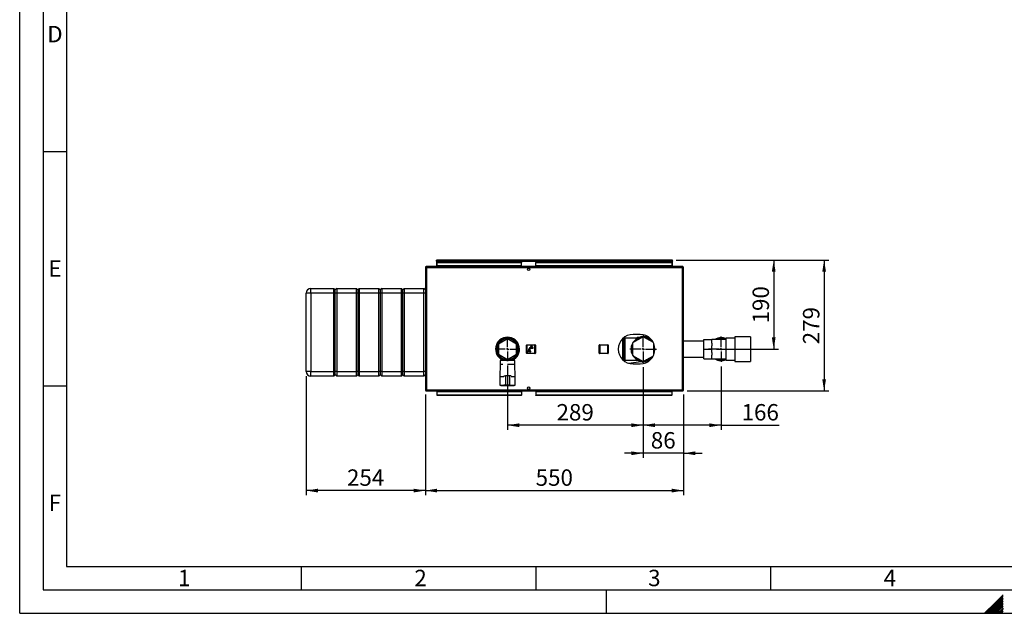
# Paper-space layout 'Blatt2' of a CAD drawing. Units: millimetres. Extents: x 0 to 420, y 0 to 297.
# Drawn here: x 0 to 210, y 0 to 127 of the extents above; entities that cross this region are included whole.
import ezdxf

# ---------------------------------------------------------------- set-up
doc = ezdxf.new("R2010")
doc.units = ezdxf.units.MM
for name, color, linetype in [('1', 7, 'Continuous'), ('61', 7, 'Continuous'), ('62', 7, 'Continuous')]:
    doc.layers.add(name, color=color, linetype=linetype)
doc.styles.add('SLDTEXTSTYLE0', font='TXT', dxfattribs={"width": 0.75})
doc.styles.add('SLDTEXTSTYLE1', font='TXT', dxfattribs={"width": 0.605})
doc.dimstyles.new('SLDDIMSTYLE1', dxfattribs={"dimtxt": 3.5, "dimasz": 2.5, "dimexe": 0, "dimexo": 0.0625, "dimgap": 0.875, "dimtad": 1, "dimdec": 1, "dimlfac": 10, "dimrnd": 1e-09, "dimzin": 12, "dimdsep": 46, "dimtxsty": 'SLDTEXTSTYLE1', "dimsah": 1, "dimcen": 0.09, "dimadec": 0, "dimazin": 3, "dimtfac": 1, "dimtdec": 1, "dimtofl": 0, "dimtmove": 0, "dimatfit": 3, "dimfxl": 1, "dimfrac": 2, "dimtolj": 1, "dimtzin": 12, "dimarcsym": 0})
doc.dimstyles.new('SLDDIMSTYLE3', dxfattribs={"dimtxt": 3.5, "dimasz": 2.5, "dimexe": 0, "dimexo": 0.0625, "dimgap": 0.875, "dimtad": 1, "dimdec": 1, "dimlfac": 10, "dimrnd": 1e-09, "dimzin": 12, "dimdsep": 46, "dimtxsty": 'SLDTEXTSTYLE1', "dimsah": 1, "dimcen": 0.09, "dimadec": 0, "dimazin": 3, "dimtfac": 1, "dimtdec": 1, "dimtmove": 0, "dimatfit": 0, "dimfxl": 1, "dimfrac": 2, "dimtolj": 1, "dimtzin": 12, "dimarcsym": 0})

# ---------------------------------------------------------------- blocks, each defined once
blk = doc.blocks.new('_D_13')
at = {"layer": '1'}
for p, q in [((86.44, 46.67), (86.44, 25.18)), ((141.44, 46.67), (141.44, 25.18)), ((86.44, 26.18), (141.44, 26.18))]:
    blk.add_line(p, q, dxfattribs=at)
for points in [[(86.44, 26.18), (88.94, 25.78), (88.94, 26.58)], [(141.44, 26.18), (138.94, 26.58), (138.94, 25.78)]]:
    blk.add_solid(points, dxfattribs=at)
at = {"layer": '1', "insert": (109.93, 30.7), "char_height": 3.5, "attachment_point": 1, "style": 'SLDTEXTSTYLE1'}
blk.add_mtext('550', dxfattribs=at)
blk = doc.blocks.new('_D_14')
at = {"layer": '1'}
for p, q in [((139.86, 75.34), (161.66, 75.34)), ((160.66, 75.34), (160.66, 56.34)), ((148.44, 56.34), (161.66, 56.34))]:
    blk.add_line(p, q, dxfattribs=at)
for points in [[(160.66, 75.34), (160.26, 72.84), (161.06, 72.84)], [(160.66, 56.34), (161.06, 58.84), (160.26, 58.84)]]:
    blk.add_solid(points, dxfattribs=at)
at = {"layer": '1', "insert": (156.15, 61.83), "char_height": 3.5, "attachment_point": 1, "rotation": 90, "style": 'SLDTEXTSTYLE1'}
blk.add_mtext('190', dxfattribs=at)
blk = doc.blocks.new('_D_15')
at = {"layer": '1'}
for p, q in [((61.04, 50.59), (61.04, 25.18)), ((86.44, 46.67), (86.44, 25.18)), ((86.44, 26.18), (61.04, 26.18))]:
    blk.add_line(p, q, dxfattribs=at)
for points in [[(61.04, 26.18), (63.54, 25.78), (63.54, 26.58)], [(86.44, 26.18), (83.94, 26.58), (83.94, 25.78)]]:
    blk.add_solid(points, dxfattribs=at)
at = {"layer": '1', "insert": (69.73, 30.7), "char_height": 3.5, "attachment_point": 1, "style": 'SLDTEXTSTYLE1'}
blk.add_mtext('254', dxfattribs=at)
blk = doc.blocks.new('_D_16')
at = {"layer": '1'}
for p, q in [((139.86, 75.34), (172.4, 75.34)), ((171.4, 75.34), (171.4, 47.44)), ((142.21, 47.44), (172.4, 47.44))]:
    blk.add_line(p, q, dxfattribs=at)
for points in [[(171.4, 75.34), (171, 72.84), (171.8, 72.84)], [(171.4, 47.44), (171.8, 49.94), (171, 49.94)]]:
    blk.add_solid(points, dxfattribs=at)
at = {"layer": '1', "insert": (166.89, 57.38), "char_height": 3.5, "attachment_point": 1, "rotation": 90, "style": 'SLDTEXTSTYLE1'}
blk.add_mtext('279', dxfattribs=at)
blk = doc.blocks.new('_D_17')
at = {"layer": '1', "color": 7}
for p, q in [((132.84, 52.49), (132.84, 39.12)), ((149.44, 52.64), (149.44, 39.12)), ((149.44, 40.12), (132.84, 40.12)), ((149.44, 40.12), (161.83, 40.12))]:
    blk.add_line(p, q, dxfattribs=at)
for points in [[(132.84, 40.12), (135.34, 39.72), (135.34, 40.52)], [(149.44, 40.12), (146.94, 40.52), (146.94, 39.72)]]:
    blk.add_solid(points, dxfattribs=at)
at = {"layer": '1', "color": 7, "insert": (153.81, 44.63), "char_height": 3.5, "attachment_point": 1, "style": 'SLDTEXTSTYLE1'}
blk.add_mtext('166', dxfattribs=at)
blk = doc.blocks.new('_D_18')
at = {"layer": '1', "color": 7}
for p, q in [((103.94, 52.89), (103.94, 39.12)), ((132.84, 52.49), (132.84, 39.12)), ((132.84, 40.12), (103.94, 40.12))]:
    blk.add_line(p, q, dxfattribs=at)
for points in [[(103.94, 40.12), (106.44, 39.72), (106.44, 40.52)], [(132.84, 40.12), (130.34, 40.52), (130.34, 39.72)]]:
    blk.add_solid(points, dxfattribs=at)
at = {"layer": '1', "color": 7, "insert": (114.38, 44.63), "char_height": 3.5, "attachment_point": 1, "style": 'SLDTEXTSTYLE1'}
blk.add_mtext('289', dxfattribs=at)
blk = doc.blocks.new('_D_19')
at = {"layer": '1', "color": 7}
for p, q in [((132.84, 52.49), (132.84, 33.14)), ((141.44, 46.67), (141.44, 33.14)), ((132.84, 34.14), (128.84, 34.14)), ((141.44, 34.14), (132.84, 34.14)), ((141.44, 34.14), (145.44, 34.14))]:
    blk.add_line(p, q, dxfattribs=at)
for points in [[(132.84, 34.14), (130.34, 34.54), (130.34, 33.74)], [(141.44, 34.14), (143.94, 33.74), (143.94, 34.54)]]:
    blk.add_solid(points, dxfattribs=at)
at = {"layer": '1', "color": 7, "insert": (134.47, 38.65), "char_height": 3.5, "attachment_point": 1, "style": 'SLDTEXTSTYLE1'}
blk.add_mtext('86', dxfattribs=at)
blk = doc.blocks.new('SW_CENTERMARKSYMBOL_3')
at = {"layer": '1', "color": 0}
for p, q in [((0, 0.5), (0, 2.45)), ((-0.5, 0), (-2.45, 0)), ((0, 0), (-0.25, 0)), ((0, 0), (0, 0.25)), ((0, 0), (0, -0.25)), ((0, 0), (0.25, 0)), ((0.5, 0), (2.45, 0)), ((0, -0.5), (0, -2.45))]:
    blk.add_line(p, q, dxfattribs=at)
blk = doc.blocks.new('SW_CENTERMARKSYMBOL_4')
at = {"layer": '1', "color": 0}
for p, q in [((0, 0.5), (0, 2.85)), ((-0.5, 0), (-2.85, 0)), ((0, 0), (-0.25, 0)), ((0, 0), (0, 0.25)), ((0, 0), (0, -0.25)), ((0, 0), (0.25, 0)), ((0.5, 0), (2.85, 0)), ((0, -0.5), (0, -2.85))]:
    blk.add_line(p, q, dxfattribs=at)
blk = doc.blocks.new('SW_CENTERMARKSYMBOL_5')
at = {"layer": '1', "color": 0}
for p, q in [((0, 0.5), (0, 2.7)), ((-0.5, 0), (-2.7, 0)), ((0, 0), (-0.25, 0)), ((0, 0), (0, 0.25)), ((0, 0), (0, -0.25)), ((0, 0), (0.25, 0)), ((0.5, 0), (2.7, 0)), ((0, -0.5), (0, -2.7))]:
    blk.add_line(p, q, dxfattribs=at)

psp = doc.layouts.new('Blatt2')

# ---------------------------------------------------------------- linework, layer by layer
at = {"color": 7, "linetype": 'Continuous', "lineweight": 30}
for p, q in [((86.671, 73.713), (86.441, 73.713)), ((86.441, 73.713), (86.441, 47.673)), ((86.671, 73.943), (86.671, 73.793)), ((86.742, 73.943), (86.671, 73.943)), ((86.687, 73.793), (86.671, 73.793)), ((86.671, 73.713), (86.671, 47.673)), ((141.211, 73.713), (86.671, 73.713)), ((141.14, 73.943), (86.742, 73.943)), ((88.791, 75.193), (88.791, 75.343)), ((89.021, 75.343), (88.791, 75.343)), ((88.791, 75.193), (88.805, 75.193)), ((88.791, 75.193), (88.791, 75.113)), ((88.791, 75.113), (88.791, 73.943)), ((88.791, 75.113), (139.091, 75.113)), ((88.941, 74.943), (88.941, 74.837)), ((88.941, 74.943), (106.941, 74.943)), ((88.941, 74.837), (106.941, 74.837)), ((88.941, 74.08), (88.941, 74.837)), ((106.941, 74.08), (88.941, 74.08)), ((88.941, 74.08), (88.941, 73.943)), ((138.861, 75.343), (89.021, 75.343)), ((106.941, 74.943), (106.941, 74.837)), ((106.941, 74.08), (106.941, 74.837)), ((106.941, 74.08), (106.941, 73.943)), ((109.941, 74.943), (138.941, 74.943)), ((109.941, 74.943), (109.941, 74.837)), ((109.941, 74.837), (138.941, 74.837)), ((109.941, 74.08), (109.941, 74.837)), ((138.941, 74.08), (109.941, 74.08)), ((109.941, 74.08), (109.941, 73.943)), ((139.091, 75.343), (138.861, 75.343)), ((138.941, 74.943), (138.941, 74.837)), ((138.941, 74.837), (138.941, 74.08)), ((138.941, 73.943), (138.941, 74.08)), ((139.076, 75.193), (139.091, 75.193)), ((139.091, 75.193), (139.091, 75.343)), ((139.091, 75.113), (139.091, 75.193)), ((139.091, 73.943), (139.091, 75.113)), ((141.211, 73.943), (141.14, 73.943)), ((141.211, 73.793), (141.195, 73.793)), ((141.211, 73.943), (141.211, 73.793)), ((141.211, 47.673), (141.211, 73.713)), ((141.441, 73.713), (141.211, 73.713)), ((141.441, 47.673), (141.441, 73.713)), ((62.041, 68.293), (62.041, 69.293)), ((62.041, 69.293), (66.941, 69.293)), ((66.941, 68.293), (66.941, 69.293)), ((67.241, 68.993), (66.941, 69.293)), ((67.541, 69.293), (67.241, 68.993)), ((67.541, 69.293), (67.541, 68.293)), ((67.541, 69.293), (71.741, 69.293)), ((71.741, 68.293), (71.741, 69.293)), ((72.041, 68.993), (71.741, 69.293)), ((72.341, 69.293), (72.041, 68.993)), ((72.341, 69.293), (72.341, 68.293)), ((72.341, 69.293), (76.541, 69.293)), ((76.541, 68.293), (76.541, 69.293)), ((76.841, 68.993), (76.541, 69.293)), ((77.141, 69.293), (76.841, 68.993)), ((77.141, 69.293), (77.141, 68.293)), ((77.141, 69.293), (81.341, 69.293)), ((81.341, 68.293), (81.341, 69.293)), ((81.641, 68.993), (81.341, 69.293)), ((81.941, 69.293), (81.641, 68.993)), ((81.941, 69.293), (81.941, 68.293)), ((81.941, 69.293), (86.141, 69.293)), ((86.141, 68.293), (86.141, 69.293)), ((86.441, 68.993), (86.141, 69.293)), ((62.041, 68.293), (61.041, 68.293)), ((61.041, 51.593), (61.041, 68.293)), ((66.941, 68.293), (62.041, 68.293)), ((62.041, 68.293), (62.041, 51.593)), ((67.241, 68.293), (66.941, 68.293)), ((66.941, 51.593), (66.941, 68.293)), ((67.241, 68.293), (67.241, 68.993)), ((67.541, 68.293), (67.241, 68.293)), ((67.241, 51.593), (67.241, 68.293)), ((71.741, 68.293), (67.541, 68.293)), ((67.541, 68.293), (67.541, 51.593)), ((72.041, 68.293), (71.741, 68.293)), ((71.741, 51.593), (71.741, 68.293)), ((72.041, 68.993), (72.041, 68.293)), ((72.041, 68.293), (72.041, 51.593)), ((72.341, 68.293), (72.041, 68.293)), ((76.541, 68.293), (72.341, 68.293)), ((72.341, 68.293), (72.341, 51.593)), ((76.841, 68.293), (76.541, 68.293)), ((76.541, 51.593), (76.541, 68.293)), ((76.841, 68.993), (76.841, 68.293)), ((76.841, 68.293), (76.841, 51.593)), ((77.141, 68.293), (76.841, 68.293)), ((81.341, 68.293), (77.141, 68.293)), ((77.141, 68.293), (77.141, 51.593)), ((81.641, 68.293), (81.341, 68.293)), ((81.341, 51.593), (81.341, 68.293)), ((81.641, 68.293), (81.641, 68.993)), ((81.941, 68.293), (81.641, 68.293)), ((81.641, 51.593), (81.641, 68.293)), ((86.141, 68.293), (81.941, 68.293)), ((81.941, 68.293), (81.941, 51.593)), ((86.441, 68.293), (86.141, 68.293)), ((86.141, 51.593), (86.141, 68.293)), ((104.463, 58.834), (104.463, 58.601)), ((132.841, 58.999), (130.541, 57.671)), ((132.191, 59.493), (130.691, 59.493)), ((131.734, 58.765), (131.396, 58.718)), ((131.507, 58.782), (131.46, 58.727)), ((132.233, 58.897), (131.634, 58.848)), ((131.774, 58.77), (131.734, 58.765)), ((131.774, 58.771), (131.769, 58.769)), ((131.774, 58.771), (131.941, 58.783)), ((132.471, 59.024), (132.298, 58.922)), ((135.011, 57.746), (132.841, 58.999)), ((133.622, 59.011), (133.293, 58.984)), ((134.052, 58.718), (133.759, 58.968)), ((155.691, 58.943), (152.391, 58.943)), ((152.391, 58.943), (152.391, 53.743)), ((155.691, 58.943), (155.691, 53.743)), ((103.941, 58.537), (102.041, 57.44)), ((102.041, 57.44), (102.041, 55.246)), ((102.593, 58.268), (102.268, 58.268)), ((102.906, 58.453), (102.509, 58.453)), ((103.033, 58.511), (103.033, 58.726)), ((105.841, 57.44), (103.941, 58.537)), ((105.373, 58.453), (104.975, 58.453)), ((105.613, 58.268), (105.289, 58.268)), ((105.841, 55.246), (105.841, 57.44)), ((108.091, 57.193), (107.991, 57.193)), ((107.991, 55.493), (107.991, 57.193)), ((108.091, 57.193), (108.091, 57.293)), ((108.091, 57.293), (109.791, 57.293)), ((108.091, 57.193), (108.091, 55.493)), ((109.791, 57.193), (108.091, 57.193)), ((109.011, 56.663), (108.736, 56.663)), ((108.836, 56.943), (108.836, 56.843)), ((109.286, 56.943), (108.836, 56.943)), ((108.836, 56.843), (109.011, 56.843)), ((109.011, 56.843), (109.011, 56.663)), ((109.111, 56.843), (109.286, 56.843)), ((109.111, 56.663), (109.111, 56.843)), ((109.386, 56.663), (109.111, 56.663)), ((109.286, 56.843), (109.286, 56.943)), ((109.386, 56.563), (109.386, 56.663)), ((109.791, 57.193), (109.791, 57.293)), ((109.791, 55.493), (109.791, 57.193)), ((109.791, 57.193), (109.891, 57.193)), ((109.891, 57.193), (109.891, 55.493)), ((123.491, 55.493), (123.491, 57.193)), ((123.491, 57.193), (123.591, 57.193)), ((123.591, 57.293), (125.291, 57.293)), ((123.591, 57.293), (123.591, 57.193)), ((125.291, 57.193), (123.591, 57.193)), ((123.591, 57.193), (123.591, 55.493)), ((125.291, 57.193), (125.291, 57.293)), ((125.291, 55.493), (125.291, 57.193)), ((125.291, 57.193), (125.391, 57.193)), ((125.391, 57.193), (125.391, 55.493)), ((128.541, 58.453), (128.352, 58.453)), ((128.541, 54.041), (128.541, 58.646)), ((131.783, 58.718), (129.041, 58.718)), ((129.041, 53.968), (129.041, 58.718)), ((130.541, 57.671), (130.541, 55.015)), ((134.26, 58.718), (133.899, 58.718)), ((135.141, 55.239), (135.141, 57.448)), ((145.741, 58.028), (141.441, 58.028)), ((145.741, 56.343), (145.741, 58.378)), ((145.741, 58.378), (147.441, 58.378)), ((150.441, 58.403), (147.441, 58.403)), ((147.441, 58.403), (147.441, 58.378)), ((147.441, 57.638), (147.441, 58.378)), ((147.441, 57.638), (147.441, 57.084)), ((147.441, 56.343), (147.441, 57.084)), ((152.391, 58.708), (150.441, 58.708)), ((150.441, 58.708), (150.441, 53.978)), ((102.041, 55.246), (103.941, 54.149)), ((103.941, 54.149), (105.841, 55.246)), ((107.991, 55.493), (108.091, 55.493)), ((108.091, 55.493), (109.791, 55.493)), ((108.091, 55.393), (108.091, 55.493)), ((109.791, 55.393), (108.091, 55.393)), ((108.38, 56.108), (108.281, 55.804)), ((108.281, 55.804), (108.357, 55.779)), ((108.357, 55.779), (108.456, 56.083)), ((108.456, 56.083), (108.38, 56.108)), ((108.386, 56.333), (108.386, 56.263)), ((108.536, 56.333), (108.386, 56.333)), ((108.386, 56.263), (108.786, 56.263)), ((108.536, 56.463), (108.536, 56.333)), ((108.626, 56.083), (108.546, 56.083)), ((108.546, 56.083), (108.546, 55.763)), ((108.546, 55.763), (108.626, 55.763)), ((108.626, 55.763), (108.626, 56.083)), ((108.636, 56.333), (108.636, 56.463)), ((108.786, 56.333), (108.636, 56.333)), ((108.792, 56.108), (108.716, 56.083)), ((108.716, 56.083), (108.815, 55.779)), ((108.736, 56.563), (109.386, 56.563)), ((108.786, 56.263), (108.786, 56.333)), ((108.891, 55.804), (108.792, 56.108)), ((108.815, 55.779), (108.891, 55.804)), ((109.891, 55.493), (109.791, 55.493)), ((109.791, 55.393), (109.791, 55.493)), ((123.491, 55.493), (123.591, 55.493)), ((123.591, 55.493), (125.291, 55.493)), ((123.591, 55.393), (123.591, 55.493)), ((125.291, 55.393), (123.591, 55.393)), ((125.291, 55.493), (125.391, 55.493)), ((125.291, 55.493), (125.291, 55.393)), ((130.541, 55.015), (132.841, 53.688)), ((132.841, 53.688), (135.011, 54.941)), ((141.441, 54.658), (145.741, 54.658)), ((145.741, 56.343), (147.441, 56.343)), ((145.741, 54.308), (145.741, 56.343)), ((147.441, 55.603), (147.441, 56.343)), ((147.441, 55.603), (147.441, 55.049)), ((147.441, 54.308), (147.441, 55.049)), ((102.268, 54.418), (102.593, 54.418)), ((102.391, 53.043), (102.291, 50.543)), ((102.391, 53.893), (102.391, 53.043)), ((103.941, 53.893), (102.391, 53.893)), ((102.941, 53.043), (102.391, 53.043)), ((102.509, 54.233), (102.906, 54.233)), ((102.941, 54.384), (102.941, 53.893)), ((103.791, 53.94), (103.791, 54.236)), ((103.791, 53.94), (104.091, 53.94)), ((105.491, 53.893), (103.941, 53.893)), ((105.491, 53.043), (103.941, 53.043)), ((104.091, 53.94), (104.091, 54.236)), ((104.941, 53.893), (104.941, 54.384)), ((104.975, 54.233), (105.373, 54.233)), ((105.289, 54.418), (105.613, 54.418)), ((105.491, 53.043), (105.491, 53.893)), ((105.591, 50.543), (105.491, 53.043)), ((128.352, 54.233), (128.541, 54.233)), ((129.041, 53.968), (131.783, 53.968)), ((129.736, 53.342), (132.381, 53.706)), ((130.691, 53.193), (132.191, 53.193)), ((132.306, 53.696), (132.389, 53.702)), ((133.21, 53.663), (133.384, 53.764)), ((133.449, 53.79), (134.047, 53.839)), ((133.899, 53.968), (134.26, 53.968)), ((134.175, 53.905), (134.229, 53.968)), ((145.741, 54.308), (147.441, 54.308)), ((147.441, 54.308), (147.441, 54.283)), ((147.441, 54.283), (150.441, 54.283)), ((150.441, 53.978), (152.391, 53.978)), ((152.391, 53.743), (155.691, 53.743)), ((62.041, 51.593), (61.041, 51.593)), ((62.041, 51.593), (66.941, 51.593)), ((62.041, 50.593), (62.041, 51.593)), ((66.941, 50.593), (62.041, 50.593)), ((67.241, 51.593), (66.941, 51.593)), ((66.941, 50.593), (66.941, 51.593)), ((67.241, 50.893), (66.941, 50.593)), ((67.541, 51.593), (67.241, 51.593)), ((67.241, 50.893), (67.241, 51.593)), ((67.541, 50.593), (67.241, 50.893)), ((67.541, 51.593), (71.741, 51.593)), ((67.541, 51.593), (67.541, 50.593)), ((71.741, 50.593), (67.541, 50.593)), ((72.041, 51.593), (71.741, 51.593)), ((71.741, 50.593), (71.741, 51.593)), ((72.041, 50.893), (71.741, 50.593)), ((72.041, 51.593), (72.041, 50.893)), ((72.341, 51.593), (72.041, 51.593)), ((72.341, 50.593), (72.041, 50.893)), ((72.341, 51.593), (76.541, 51.593)), ((72.341, 51.593), (72.341, 50.593)), ((76.541, 50.593), (72.341, 50.593)), ((76.841, 51.593), (76.541, 51.593)), ((76.541, 50.593), (76.541, 51.593)), ((76.841, 50.893), (76.541, 50.593)), ((76.841, 51.593), (76.841, 50.893)), ((77.141, 51.593), (76.841, 51.593)), ((77.141, 50.593), (76.841, 50.893)), ((77.141, 51.593), (81.341, 51.593)), ((77.141, 51.593), (77.141, 50.593)), ((81.341, 50.593), (77.141, 50.593)), ((81.641, 51.593), (81.341, 51.593)), ((81.341, 50.593), (81.341, 51.593)), ((81.641, 50.893), (81.341, 50.593)), ((81.941, 51.593), (81.641, 51.593)), ((81.641, 50.893), (81.641, 51.593)), ((81.941, 50.593), (81.641, 50.893)), ((81.941, 51.593), (86.141, 51.593)), ((81.941, 51.593), (81.941, 50.593)), ((86.141, 50.593), (81.941, 50.593)), ((86.441, 51.593), (86.141, 51.593)), ((86.141, 50.593), (86.141, 51.593)), ((86.441, 50.893), (86.141, 50.593)), ((102.291, 50.543), (102.291, 48.643)), ((102.291, 50.543), (103.141, 50.543)), ((103.148, 50.643), (103.541, 50.643)), ((103.541, 50.643), (103.541, 48.643)), ((104.341, 50.643), (103.541, 50.643)), ((104.341, 50.643), (104.341, 48.643)), ((104.734, 50.643), (104.341, 50.643)), ((104.741, 50.543), (105.591, 50.543)), ((105.591, 48.643), (105.591, 50.543)), ((102.291, 48.643), (103.141, 48.643)), ((102.541, 48.643), (102.541, 48.623)), ((102.541, 48.623), (103.941, 48.623)), ((103.541, 48.643), (103.148, 48.643)), ((104.341, 48.643), (103.541, 48.643)), ((103.941, 48.623), (105.341, 48.623)), ((104.341, 48.643), (104.733, 48.643)), ((104.741, 48.643), (105.591, 48.643)), ((105.341, 48.623), (105.341, 48.643)), ((86.441, 47.673), (86.671, 47.673)), ((86.671, 47.673), (141.211, 47.673)), ((86.671, 47.443), (86.671, 47.593)), ((86.671, 47.593), (86.687, 47.593)), ((86.671, 47.443), (86.742, 47.443)), ((86.742, 47.443), (141.14, 47.443)), ((88.941, 47.443), (88.941, 47.307)), ((88.941, 46.55), (88.941, 47.307)), ((88.941, 47.307), (106.941, 47.307)), ((88.941, 46.444), (88.941, 46.55)), ((106.941, 46.55), (88.941, 46.55)), ((106.941, 46.444), (88.941, 46.444)), ((106.941, 47.307), (106.941, 47.443)), ((106.941, 47.307), (106.941, 46.55)), ((106.941, 46.444), (106.941, 46.55)), ((109.941, 47.443), (109.941, 47.307)), ((109.941, 47.307), (109.941, 46.55)), ((109.941, 47.307), (138.941, 47.307)), ((138.941, 46.55), (109.941, 46.55)), ((109.941, 46.444), (109.941, 46.55)), ((138.941, 46.444), (109.941, 46.444)), ((138.941, 47.307), (138.941, 47.443)), ((138.941, 47.307), (138.941, 46.55)), ((138.941, 46.444), (138.941, 46.55)), ((141.14, 47.443), (141.211, 47.443)), ((141.195, 47.593), (141.211, 47.593)), ((141.211, 47.673), (141.441, 47.673)), ((141.211, 47.443), (141.211, 47.593))]:
    psp.add_line(p, q, dxfattribs=at)
at = {"color": 1, "linetype": 'Continuous', "lineweight": 30}
for p, q in [((104.423, 58.846), (104.423, 58.62)), ((128.791, 58.856), (128.791, 53.831)), ((128.792, 53.83), (128.792, 58.857)), ((103.033, 58.493), (103.033, 58.708))]:
    psp.add_line(p, q, dxfattribs=at)
at = {"color": 1, "linetype": 'Continuous', "lineweight": 30, "flags": 128}
for points in [[(135.191, 56.343), (135.173, 56.632), (135.141, 56.826)], [(135.141, 55.861), (135.173, 56.055), (135.191, 56.343)]]:
    psp.add_lwpolyline(points, dxfattribs=at)
at = {"color": 7, "linetype": 'Continuous', "lineweight": 30}
for centre in [(108.441, 73.368), (108.441, 48.018)]:
    psp.add_circle(centre, 0.275, dxfattribs=at)
for centre, radius, start, end in [((89.021, 75.113), 0.23, 90, 180), ((138.861, 75.113), 0.23, 0, 90), ((62.041, 68.293), 1, 90, 180), ((103.941, 56.343), 2.55, 90, 246.91123), ((103.941, 56.343), 2.55, 293.08877, 90), ((130.691, 56.343), 3.15, 90, 270), ((128.792, 58.693), 0.25, 5.73917, 67.93324), ((132.841, 56.343), 2.6, 92.20423, 147.79577), ((132.841, 56.343), 2.78, 115.72343, 118.68278), ((132.191, 56.343), 3.15, 270, 90), ((132.841, 56.343), 2.775, 86.76893, 90.85564), ((132.841, 56.343), 2.6, 35.84043, 87.79577), ((132.841, 56.343), 2.78, 70.72343, 73.68278), ((149.441, 56.343), 2.45, 90, 122.77358), ((149.441, 56.343), 2.45, 65.91049, 90), ((103.941, 56.343), 2.35, 90, 244.81566), ((103.941, 56.343), 2.3, 90, 244.22854), ((103.941, 56.343), 2.2, 90, 266.09044), ((103.941, 56.343), 2.2, 273.90956, 266.09044), ((103.941, 56.343), 2.35, 295.18434, 90), ((103.941, 56.343), 2.3, 295.77146, 90), ((103.941, 56.343), 2.2, 273.90956, 90), ((108.091, 57.193), 0.1, 90, 180), ((108.736, 56.463), 0.2, 90, 180), ((109.791, 57.193), 0.1, 0, 90), ((123.591, 57.193), 0.1, 90, 180), ((125.291, 57.193), 0.1, 0, 90), ((132.841, 56.343), 2.6, 152.20423, 207.79577), ((149.441, 56.343), 2.3, 64.22854, 116.40768), ((108.091, 55.493), 0.1, 180, 270), ((108.736, 56.463), 0.1, 90, 180), ((109.791, 55.493), 0.1, 270, 0), ((123.591, 55.493), 0.1, 180, 270), ((125.291, 55.493), 0.1, 270, 0), ((132.841, 56.343), 2.6, 212.20423, 267.79577), ((132.841, 56.343), 2.6, 272.20423, 324.15957), ((128.792, 53.993), 0.25, 292.06676, 354.26083), ((132.841, 56.343), 2.775, 266.76893, 270.85564), ((132.841, 56.343), 2.78, 295.72343, 298.68278), ((149.441, 56.343), 2.45, 237.22642, 294.08951), ((149.441, 56.343), 2.3, 243.59232, 295.77146), ((62.041, 51.593), 1, 180, 270)]:
    psp.add_arc(centre, radius, start, end, dxfattribs=at)
at = {"color": 1, "linetype": 'Continuous', "lineweight": 30}
for start, end in [(168.15973, 191.84027), (108.15973, 131.84027), (48.15973, 71.84027), (228.15973, 251.84027), (288.15973, 311.84027)]:
    psp.add_arc((132.841, 56.343), 2.35, start, end, dxfattribs=at)
at = {"color": 7, "linetype": 'Continuous', "lineweight": 30}
psp.add_ellipse((121.103, 54.726), major_axis=(10.816, 4.024), ratio=0.0400313, start_param=0.0497469, end_param=0.1526284, dxfattribs=at)
for points, knots in [([(86.671, 73.943), (86.646, 73.941), (86.594, 73.936), (86.525, 73.897), (86.472, 73.837), (86.444, 73.772), (86.442, 73.73), (86.441, 73.713)], [0, 0, 0, 0, 0.209052, 0.427821, 0.6465923, 0.8653635, 1, 1, 1, 1]), ([(86.671, 73.793), (86.659, 73.792), (86.637, 73.789), (86.61, 73.768), (86.594, 73.742), (86.592, 73.723), (86.591, 73.713)], [0, 0, 0, 0, 0.2841548, 0.5309932, 0.7777477, 1, 1, 1, 1]), ([(86.671, 73.713), (86.676, 73.739), (86.686, 73.79), (86.701, 73.86), (86.717, 73.913), (86.73, 73.94), (86.738, 73.942), (86.742, 73.943)], [0, 0, 0, 0, 0.209052, 0.427821, 0.6465923, 0.8653635, 1, 1, 1, 1]), ([(88.791, 75.113), (88.81, 75.144), (88.849, 75.206), (88.908, 75.283), (88.965, 75.334), (89.003, 75.34), (89.021, 75.343)], [0, 0, 0, 0, 0.2547182, 0.5096101, 0.7645031, 1, 1, 1, 1]), ([(138.861, 75.343), (138.88, 75.34), (138.919, 75.333), (138.978, 75.277), (139.035, 75.201), (139.073, 75.142), (139.091, 75.113)], [0, 0, 0, 0, 0.2547182, 0.5096101, 0.7645031, 1, 1, 1, 1]), ([(141.14, 73.943), (141.145, 73.941), (141.155, 73.936), (141.17, 73.897), (141.186, 73.837), (141.199, 73.772), (141.208, 73.73), (141.211, 73.713)], [0, 0, 0, 0, 0.209052, 0.427821, 0.6465923, 0.8653635, 1, 1, 1, 1]), ([(141.441, 73.713), (141.438, 73.739), (141.433, 73.79), (141.394, 73.86), (141.334, 73.913), (141.269, 73.94), (141.227, 73.942), (141.211, 73.943)], [0, 0, 0, 0, 0.20905204, 0.42782096, 0.64659232, 0.86536355, 1, 1, 1, 1]), ([(141.291, 73.713), (141.289, 73.725), (141.286, 73.748), (141.266, 73.774), (141.24, 73.79), (141.22, 73.792), (141.211, 73.793)], [0, 0, 0, 0, 0.2841548, 0.5309932, 0.7777477, 1, 1, 1, 1]), ([(131.771, 58.717), (131.979, 58.798), (132.324, 58.933), (132.664, 59.065), (132.799, 59.118)], [0, 0, 0, 0, 0.6015351, 1, 1, 1, 1]), ([(132.997, 59.114), (133.222, 59.015), (133.521, 58.884), (133.824, 58.751), (133.899, 58.718)], [0, 0, 0, 0, 0.7522549, 1, 1, 1, 1]), ([(132.684, 53.573), (132.459, 53.672), (132.16, 53.803), (131.858, 53.936), (131.783, 53.968)], [0, 0, 0, 0, 0.7522549, 1, 1, 1, 1]), ([(133.907, 53.968), (133.7, 53.888), (133.356, 53.753), (133.018, 53.622), (132.882, 53.569)], [0, 0, 0, 0, 0.5999197, 1, 1, 1, 1]), ([(86.441, 47.673), (86.443, 47.648), (86.448, 47.597), (86.488, 47.527), (86.547, 47.474), (86.612, 47.447), (86.655, 47.444), (86.671, 47.443)], [0, 0, 0, 0, 0.20905204, 0.42782096, 0.64659232, 0.86536355, 1, 1, 1, 1]), ([(86.591, 47.673), (86.592, 47.661), (86.595, 47.639), (86.616, 47.613), (86.642, 47.596), (86.661, 47.594), (86.671, 47.593)], [0, 0, 0, 0, 0.2841548, 0.5309932, 0.7777477, 1, 1, 1, 1]), ([(86.742, 47.443), (86.737, 47.446), (86.726, 47.451), (86.711, 47.49), (86.696, 47.55), (86.682, 47.615), (86.674, 47.657), (86.671, 47.673)], [0, 0, 0, 0, 0.20905204, 0.42782096, 0.64659232, 0.86536355, 1, 1, 1, 1]), ([(141.211, 47.673), (141.206, 47.648), (141.196, 47.597), (141.181, 47.527), (141.165, 47.474), (141.152, 47.447), (141.143, 47.444), (141.14, 47.443)], [0, 0, 0, 0, 0.209052, 0.427821, 0.6465923, 0.8653635, 1, 1, 1, 1]), ([(141.211, 47.443), (141.236, 47.446), (141.287, 47.451), (141.357, 47.49), (141.41, 47.55), (141.437, 47.615), (141.44, 47.657), (141.441, 47.673)], [0, 0, 0, 0, 0.209052, 0.427821, 0.6465923, 0.8653635, 1, 1, 1, 1]), ([(141.211, 47.593), (141.223, 47.595), (141.245, 47.598), (141.271, 47.618), (141.288, 47.644), (141.29, 47.664), (141.291, 47.673)], [0, 0, 0, 0, 0.2841548, 0.5309932, 0.7777477, 1, 1, 1, 1])]:
    psp.add_open_spline(points, degree=3, knots=knots, dxfattribs=at)
at = {"color": 1, "linetype": 'Continuous', "lineweight": 30}
psp.add_open_spline([(103.214, 58.775), (103.214, 58.708), (103.214, 58.634), (103.214, 58.569), (103.214, 58.563)], degree=3, knots=[0, 0, 0, 0, 0.9030322, 1, 1, 1, 1], dxfattribs=at)
at = {"layer": '61'}
for q in [(0, 297), (420, 0)]:
    psp.add_line((0, 0), q, dxfattribs=at)
at = {"layer": '61', "color": 7, "linetype": 'Continuous', "lineweight": 30}
for p, q in [((5, 292), (5, 5)), ((5, 5), (415, 5))]:
    psp.add_line(p, q, dxfattribs=at)
at = {"layer": '61', "color": 7, "linetype": 'Continuous'}
for p, q in [((10, 287), (10, 10)), ((10, 10), (228, 10))]:
    psp.add_line(p, q, dxfattribs=at)
at = {"layer": '62', "color": 7, "linetype": 'Continuous'}
for p, q in [((5, 98.5), (10, 98.5)), ((5, 48.5), (10, 48.5)), ((60, 10), (60, 5)), ((110, 10), (110, 5)), ((160, 10), (160, 5)), ((125, 0), (125, 5)), ((207.919, 2.314), (205.605, 0)), ((208.096, 2.137), (205.959, 0)), ((209.58, 3.975), (207.919, 2.314)), ((209.58, 3.621), (208.096, 2.137)), ((209.58, 3.268), (208.272, 1.96)), ((209.58, 2.914), (208.449, 1.784)), ((209.58, 2.561), (208.626, 1.607)), ((209.58, 2.207), (208.803, 1.43)), ((208.272, 1.96), (206.312, 0)), ((208.449, 1.784), (206.666, 0)), ((208.626, 1.607), (207.019, 0)), ((208.803, 1.43), (207.373, 0)), ((208.98, 1.253), (207.726, 0)), ((209.156, 1.076), (208.08, 0)), ((209.333, 0.9), (208.434, 0)), ((209.51, 0.723), (208.787, 0)), ((209.58, 1.854), (208.98, 1.253)), ((209.58, 0.439), (209.141, 0)), ((209.58, 1.5), (209.156, 1.076)), ((209.58, 1.147), (209.333, 0.9)), ((209.58, 0.086), (209.494, 0)), ((209.58, 0.793), (209.51, 0.723))]:
    psp.add_line(p, q, dxfattribs=at)

# ---------------------------------------------------------------- block references
at = {"layer": '1'}
psp.add_blockref('SW_CENTERMARKSYMBOL_3', (103.941, 56.343), dxfattribs=at)
at = {"layer": '1', "color": 7}
for name, p in [('SW_CENTERMARKSYMBOL_4', (132.841, 56.343)), ('SW_CENTERMARKSYMBOL_5', (149.441, 56.343))]:
    psp.add_blockref(name, p, dxfattribs=at)

# ---------------------------------------------------------------- texts
at = {"layer": '62', "char_height": 3.5, "attachment_point": 2, "style": 'SLDTEXTSTYLE0'}
for s, insert in [('D', (7.501, 125.29)), ('E', (7.542, 75.29)), ('F', (7.5, 25.29)), ('1', (35.073, 9.29)), ('2', (85.414, 9.29)), ('3', (135.229, 9.29)), ('4', (185.41, 9.29))]:
    psp.add_mtext(s, dxfattribs=dict(at, insert=insert))

# ---------------------------------------------------------------- dimensions: what is measured, and where the dimension line sits
at = {"layer": '1'}
for base, p2, picture, middle in [((160.664, 56.343), (147.441, 56.343), '_D_14', (160.664, 65.843)), ((171.401, 47.443), (141.211, 47.443), '_D_16', (171.401, 61.393))]:
    dim = psp.add_linear_dim(base=base, p1=(138.861, 75.343), p2=p2, angle=90, dimstyle='SLDDIMSTYLE1', dxfattribs=at)
    dim.commit()
    dim.dimension.update_dxf_attribs({"geometry": picture, "text_midpoint": middle, "dimtype": 160})
at = {"layer": '1', "color": 7}
for base, p1, p2, dimstyle, picture, middle in [((103.941, 40.115), (132.841, 53.493), (103.941, 53.893), 'SLDDIMSTYLE1', '_D_18', (118.391, 40.115)), ((132.841, 34.139), (141.441, 47.673), (132.841, 53.493), 'SLDDIMSTYLE3', '_D_19', (137.141, 34.139)), ((132.841, 40.115), (149.441, 53.643), (132.841, 53.493), 'SLDDIMSTYLE1', '_D_17', (157.819, 40.115))]:
    dim = psp.add_linear_dim(base=base, p1=p1, p2=p2, dimstyle=dimstyle, dxfattribs=at)
    dim.commit()
    dim.dimension.update_dxf_attribs({"geometry": picture, "text_midpoint": middle, "dimtype": 160})
at = {"layer": '1'}
for base, p2, picture, middle in [((61.041, 26.184), (61.041, 51.593), '_D_15', (73.741, 26.184)), ((141.441, 26.184), (141.441, 47.673), '_D_13', (113.941, 26.184))]:
    dim = psp.add_linear_dim(base=base, p1=(86.441, 47.673), p2=p2, dimstyle='SLDDIMSTYLE1', dxfattribs=at)
    dim.commit()
    dim.dimension.update_dxf_attribs({"geometry": picture, "text_midpoint": middle, "dimtype": 160})

doc.saveas('drawing.dxf')
